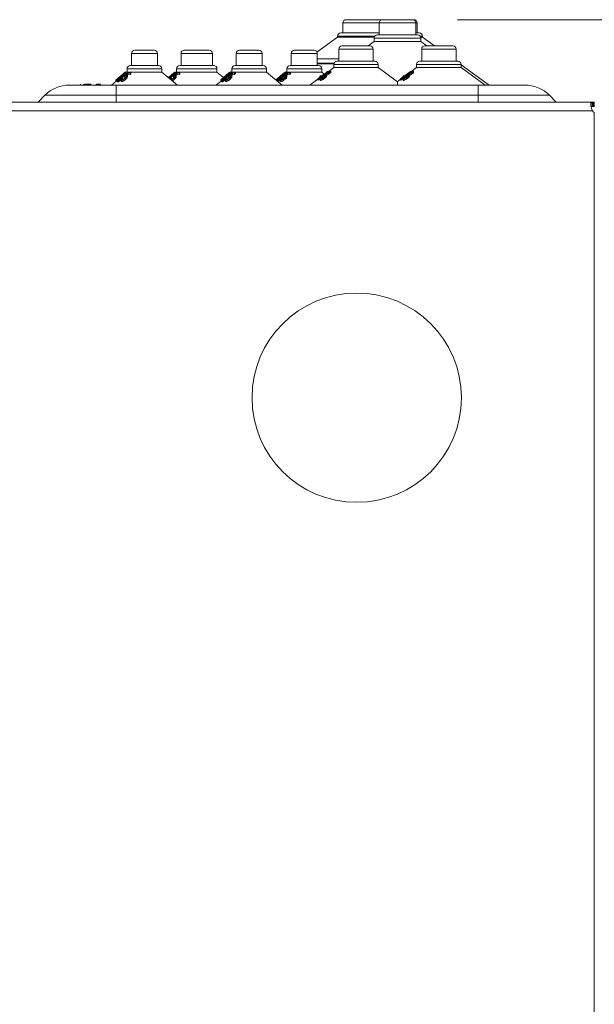
# Model space of a CAD drawing. Units: millimetres. Extents: x 11 to 205, y 5 to 292.
# Drawn here: x 108 to 121, y 231 to 253 of the extents above; entities that cross this region are included whole.
import ezdxf

# ---------------------------------------------------------------- set-up
doc = ezdxf.new("R2010")
doc.units = ezdxf.units.MM
doc.styles.add('SLDTEXTSTYLE0', font='TXT', dxfattribs={"width": 0.75})
doc.dimstyles.new('SLDDIMSTYLE0', dxfattribs={"dimtxt": 3.5, "dimasz": 3.302, "dimexe": 0, "dimexo": 0.0625, "dimgap": 0.875, "dimtad": 1, "dimlfac": 10, "dimrnd": 1e-09, "dimzin": 12, "dimdsep": 46, "dimtxsty": 'SLDTEXTSTYLE0', "dimsah": 1, "dimcen": 0.09, "dimadec": 0, "dimazin": 3, "dimtfac": 1, "dimtofl": 0, "dimtmove": 0, "dimatfit": 3, "dimfxl": 1, "dimfrac": 2, "dimtolj": 1, "dimtzin": 12, "dimarcsym": 0})

# ---------------------------------------------------------------- blocks, each defined once
blk = doc.blocks.new('_D')
at = {"color": 7, "linetype": 'Continuous', "lineweight": 0}
for p, q in [((117.715, 253.299), (132.61, 253.299)), ((131.61, 139.359), (131.61, 253.299)), ((117.715, 139.359), (132.61, 139.359))]:
    blk.add_line(p, q, dxfattribs=at)
for points in [[(131.61, 253.299), (131.102, 249.997), (132.118, 249.997)], [(131.61, 139.359), (132.118, 142.661), (131.102, 142.661)]]:
    blk.add_solid(points, dxfattribs=at)
at = {"color": 7, "linetype": 'Continuous', "lineweight": 0, "insert": (127.099, 191.056), "char_height": 3.5, "attachment_point": 1, "rotation": 90, "style": 'SLDTEXTSTYLE0'}
blk.add_mtext('1139,40', dxfattribs=at)

msp = doc.modelspace()

# ---------------------------------------------------------------- linework, layer by layer
at = {"color": 7, "linetype": 'Continuous', "lineweight": 15}
for p, q in [((115.0833, 253.2235), (115.0833, 252.9985)), ((115.1583, 253.2985), (115.9913, 253.2985)), ((115.9163, 253.2235), (115.9163, 252.9485)), ((115.9913, 253.2985), (116.6823, 253.2985)), ((116.6823, 253.2985), (116.7153, 253.2985)), ((116.7573, 252.9485), (116.7573, 253.2235)), ((116.7903, 252.9985), (116.7903, 253.2235)), ((115.0382, 252.9985), (115.9163, 252.9985)), ((115.8762, 252.9485), (116.7974, 252.9485)), ((116.7573, 252.9985), (116.8354, 252.9985)), ((114.9632, 252.8985), (114.4921, 252.5563)), ((114.9632, 252.9235), (114.9632, 252.8985)), ((114.9632, 252.8985), (115.8054, 252.8985)), ((115.8012, 252.7985), (115.6635, 252.6985)), ((115.8012, 252.8735), (115.8012, 252.7985)), ((115.8012, 252.7985), (116.8724, 252.7985)), ((116.8681, 252.8985), (116.9104, 252.8985)), ((116.8724, 252.7985), (116.8724, 252.8735)), ((117.01, 252.6985), (116.8724, 252.7985)), ((116.9104, 252.8985), (116.9104, 252.9235)), ((117.1857, 252.6985), (116.9104, 252.8985)), ((110.2389, 252.5235), (110.2389, 252.2485)), ((110.3139, 252.5985), (110.7597, 252.5985)), ((110.8347, 252.2485), (110.8347, 252.5235)), ((111.3749, 252.5235), (111.3749, 252.2485)), ((111.4499, 252.5985), (112.0237, 252.5985)), ((112.0987, 252.2485), (112.0987, 252.5235)), ((112.6389, 252.5235), (112.6389, 252.2485)), ((112.7139, 252.5985), (113.1597, 252.5985)), ((113.2347, 252.2485), (113.2347, 252.5235)), ((113.9039, 252.5235), (113.9039, 252.2485)), ((113.9789, 252.5985), (114.4247, 252.5985)), ((114.4997, 252.2485), (114.4997, 252.5235)), ((114.9925, 252.6235), (114.9925, 252.3485)), ((115.0675, 252.6985), (115.7061, 252.6985)), ((115.7811, 252.3485), (115.7811, 252.6235)), ((116.8925, 252.6235), (116.8925, 252.3485)), ((116.9675, 252.6985), (117.6061, 252.6985)), ((117.6811, 252.3485), (117.6811, 252.6235)), ((114.4997, 252.3985), (114.9925, 252.3985)), ((114.4997, 252.2985), (114.8816, 252.2985)), ((114.8773, 252.2735), (114.8773, 252.1985)), ((114.9523, 252.3485), (115.8212, 252.3485)), ((115.8962, 252.1985), (115.8962, 252.2735)), ((116.7773, 252.2735), (116.7773, 252.1985)), ((116.8523, 252.3485), (117.7212, 252.3485)), ((117.7962, 252.1985), (117.7962, 252.2735)), ((118.4368, 251.7985), (117.7962, 252.2639)), ((110.0758, 252.0787), (109.8859, 251.9192)), ((109.8866, 251.9191), (110.0971, 252.0958)), ((110.0747, 252.0773), (110.0758, 252.0787)), ((110.0964, 252.096), (110.0754, 252.0784)), ((110.1709, 252.0958), (110.0759, 252.0068)), ((110.0971, 252.0958), (110.0962, 252.0955)), ((110.1128, 252.0309), (110.1649, 252.0796)), ((110.1383, 252.0985), (110.1206, 252.0837)), ((110.1206, 252.0644), (110.1206, 252.0966)), ((110.1383, 252.1735), (110.1383, 252.0985)), ((110.1383, 252.0985), (110.9353, 252.0985)), ((110.1649, 252.0469), (110.1441, 252.0275)), ((110.1649, 252.0796), (110.2107, 252.076)), ((110.1649, 252.0469), (110.1649, 252.0796)), ((110.2107, 252.0434), (110.1649, 252.0469)), ((110.2266, 252.0927), (110.1709, 252.0958)), ((110.2107, 252.076), (110.2266, 252.0927)), ((110.2107, 252.0434), (110.2107, 252.076)), ((110.2266, 252.0601), (110.2107, 252.0434)), ((110.2133, 252.2485), (110.8603, 252.2485)), ((110.2266, 252.0601), (110.2266, 252.0927)), ((110.9353, 252.0985), (110.9353, 252.1735)), ((111.2928, 251.7985), (110.9353, 252.0985)), ((111.2103, 252.0775), (111.0853, 251.9726)), ((111.0855, 251.9724), (111.232, 252.0953)), ((111.2247, 252.0782), (111.094, 251.9653)), ((111.0966, 251.9631), (111.2497, 252.0953)), ((111.2497, 252.0627), (111.1158, 251.9471)), ((111.2978, 252.0941), (111.2002, 252.006)), ((111.232, 252.0957), (111.2103, 252.0774)), ((111.2169, 252.077), (111.2247, 252.0782)), ((111.2326, 252.0961), (111.232, 252.0957)), ((111.2329, 252.0961), (111.2325, 252.0957)), ((111.2365, 252.0298), (111.29, 252.078)), ((111.2497, 252.0953), (111.2399, 252.0949)), ((111.2498, 252.0955), (111.24, 252.0951)), ((111.2743, 252.0985), (111.2497, 252.0779)), ((111.2497, 252.0627), (111.2497, 252.0953)), ((111.2498, 252.078), (111.2498, 252.0955)), ((111.29, 252.0453), (111.2647, 252.0226)), ((111.2743, 252.1735), (111.2743, 252.0985)), ((111.2743, 252.0985), (112.1993, 252.0985)), ((111.29, 252.078), (111.3308, 252.075)), ((111.29, 252.0453), (111.29, 252.078)), ((111.3308, 252.0424), (111.29, 252.0453)), ((111.3475, 252.0917), (111.2978, 252.0941)), ((111.3308, 252.075), (111.3475, 252.0917)), ((111.3308, 252.0424), (111.3308, 252.075)), ((111.3475, 252.059), (111.3308, 252.0424)), ((111.3475, 252.059), (111.3475, 252.0917)), ((111.3493, 252.2485), (112.1243, 252.2485)), ((112.1993, 252.0985), (112.1993, 252.1735)), ((112.3493, 251.9726), (112.1993, 252.0985)), ((112.2847, 251.9181), (112.4964, 252.0956)), ((112.4747, 252.0778), (112.2847, 251.9184)), ((112.566, 252.0962), (112.4701, 252.0071)), ((112.4964, 252.096), (112.4747, 252.0777)), ((112.4969, 252.0964), (112.4964, 252.096)), ((112.4972, 252.0963), (112.4968, 252.0959)), ((112.507, 252.0313), (112.5595, 252.08)), ((112.5383, 252.0985), (112.518, 252.0814)), ((112.518, 252.0651), (112.518, 252.0974)), ((112.5595, 252.0474), (112.5382, 252.0275)), ((112.5383, 252.1735), (112.5383, 252.0985)), ((112.5383, 252.0985), (113.3353, 252.0985)), ((112.5595, 252.08), (112.6046, 252.0769)), ((112.5595, 252.0474), (112.5595, 252.08)), ((112.6046, 252.0443), (112.5595, 252.0474)), ((112.6207, 252.0936), (112.566, 252.0962)), ((112.6046, 252.0769), (112.6207, 252.0936)), ((112.6046, 252.0443), (112.6046, 252.0769)), ((112.6207, 252.061), (112.6046, 252.0443)), ((112.6133, 252.2485), (113.2603, 252.2485)), ((112.6207, 252.061), (112.6207, 252.0936)), ((113.3353, 252.0985), (113.3353, 252.1735)), ((113.6928, 251.7985), (113.3353, 252.0985)), ((113.5497, 251.9181), (113.7614, 252.0956)), ((113.7397, 252.0778), (113.5497, 251.9184)), ((113.8306, 252.0953), (113.7349, 252.0066)), ((113.7614, 252.096), (113.7397, 252.0777)), ((113.7717, 252.0306), (113.8241, 252.0791)), ((113.8033, 252.0985), (113.7826, 252.0811)), ((113.7826, 252.0647), (113.7826, 252.0971)), ((113.8241, 252.0465), (113.8022, 252.0262)), ((113.8033, 252.1735), (113.8033, 252.0985)), ((113.8033, 252.0985), (114.6003, 252.0985)), ((113.8241, 252.0791), (113.8687, 252.0757)), ((113.8241, 252.0465), (113.8241, 252.0791)), ((113.8687, 252.043), (113.8241, 252.0465)), ((113.8848, 252.0923), (113.8306, 252.0953)), ((113.8687, 252.0757), (113.8848, 252.0923)), ((113.8687, 252.043), (113.8687, 252.0757)), ((113.8848, 252.0597), (113.8687, 252.043)), ((113.8783, 252.2485), (114.5253, 252.2485)), ((113.8848, 252.0597), (113.8848, 252.0923)), ((114.7173, 252.0969), (114.5096, 251.9411)), ((114.5155, 251.9408), (114.7457, 252.1134)), ((114.6003, 252.0985), (114.6003, 252.1735)), ((114.6553, 252.0523), (114.6003, 252.0985)), ((114.8084, 252.1185), (114.6798, 252.0398)), ((114.7341, 252.1135), (114.708, 252.0962)), ((114.708, 252.0962), (114.7173, 252.0969)), ((114.8057, 252.0776), (114.7119, 252.0212)), ((114.7119, 252.0052), (114.7119, 252.0364)), ((114.7457, 252.1134), (114.7341, 252.1135)), ((114.8773, 252.1985), (114.7457, 252.1029)), ((114.7457, 252.0825), (114.7457, 252.1134)), ((114.7457, 252.1129), (114.7483, 252.1128)), ((114.7483, 252.1047), (114.7483, 252.1128)), ((114.8057, 252.1085), (114.8084, 252.1185)), ((114.8057, 252.0776), (114.8057, 252.1085)), ((114.8084, 252.0876), (114.8057, 252.0776)), ((114.8084, 252.0876), (114.8084, 252.1185)), ((114.8773, 252.1985), (115.8962, 252.1985)), ((116.3401, 251.876), (115.8962, 252.1985)), ((116.6173, 252.0969), (116.4096, 251.9411)), ((116.4155, 251.9408), (116.6457, 252.1134)), ((116.7084, 252.1185), (116.5798, 252.0398)), ((116.6341, 252.1135), (116.608, 252.0962)), ((116.608, 252.0962), (116.6173, 252.0969)), ((116.7057, 252.0776), (116.6119, 252.0212)), ((116.6119, 252.0052), (116.6119, 252.0364)), ((116.6457, 252.1134), (116.6341, 252.1135)), ((116.7773, 252.1985), (116.6457, 252.1029)), ((116.6457, 252.0825), (116.6457, 252.1134)), ((116.6457, 252.1129), (116.6483, 252.1128)), ((116.6483, 252.1047), (116.6483, 252.1128)), ((116.7057, 252.1085), (116.7084, 252.1185)), ((116.7057, 252.0776), (116.7057, 252.1085)), ((116.7084, 252.0876), (116.7057, 252.0776)), ((116.7084, 252.0876), (116.7084, 252.1185)), ((116.7773, 252.1985), (117.7962, 252.1985)), ((118.3468, 251.7985), (117.7962, 252.1985)), ((109.0694, 251.8235), (109.0694, 251.7985)), ((109.1425, 251.8235), (109.1425, 251.7985)), ((109.1637, 251.8235), (109.1637, 251.7985)), ((109.1681, 251.8235), (109.1681, 251.7985)), ((109.3067, 251.8235), (109.1681, 251.8235)), ((109.3067, 251.8235), (109.3067, 251.7985)), ((109.4284, 251.8235), (109.4284, 251.7985)), ((109.4746, 251.8235), (109.4371, 251.8235)), ((109.4778, 251.8235), (109.4778, 251.7985)), ((109.5045, 251.8235), (109.5045, 251.7985)), ((109.5316, 251.8235), (109.5316, 251.7985)), ((109.8859, 251.8867), (109.7808, 251.7985)), ((109.8843, 251.8854), (109.8843, 251.9178)), ((109.8846, 251.9182), (109.8845, 251.9178)), ((109.8845, 251.8856), (109.8845, 251.9178)), ((109.8859, 251.9192), (109.8866, 251.9191)), ((109.8859, 251.8866), (109.8859, 251.9192)), ((109.8866, 251.8864), (109.8859, 251.8866)), ((109.8866, 251.8864), (109.8866, 251.9191)), ((109.9029, 251.9001), (109.8866, 251.8864)), ((109.9029, 251.9163), (109.9029, 251.8834)), ((109.9053, 251.8814), (109.9031, 251.8834)), ((109.9053, 251.8814), (109.9053, 251.9141)), ((109.9877, 251.9485), (109.926, 251.9003)), ((109.926, 251.9003), (109.9271, 251.8955)), ((109.926, 251.8676), (109.926, 251.9003)), ((109.9271, 251.8629), (109.926, 251.8676)), ((109.9271, 251.8955), (109.9882, 251.9405)), ((109.9882, 251.9079), (109.9271, 251.8629)), ((109.9271, 251.8629), (109.9271, 251.8955)), ((109.9882, 251.9405), (109.9877, 251.9485)), ((110.0311, 251.9692), (109.9882, 251.9336)), ((109.9882, 251.9079), (109.9882, 251.9405)), ((109.9992, 251.9242), (109.9992, 251.8918)), ((110.0133, 251.8822), (110.0133, 251.9148)), ((110.032, 251.9606), (110.0188, 251.9588)), ((110.0311, 251.9692), (110.0311, 252.0019)), ((110.032, 251.928), (110.032, 251.9606)), ((110.0759, 251.9742), (110.0759, 252.0068)), ((110.1124, 251.9855), (110.1124, 252.0181)), ((110.1169, 251.9409), (110.1169, 251.9735)), ((110.1455, 251.9896), (110.1455, 252.0223)), ((111.1424, 251.9584), (111.1246, 251.9358)), ((111.1543, 251.9601), (111.1424, 251.9584)), ((111.1543, 251.9274), (111.1543, 251.9601)), ((111.2002, 251.9733), (111.2002, 252.006)), ((111.2322, 251.9406), (111.2322, 251.9733)), ((111.2342, 251.9906), (111.2342, 252.017)), ((111.2647, 251.9911), (111.2647, 252.0234)), ((112.3005, 251.899), (112.1808, 251.7985)), ((112.2847, 251.8855), (112.2847, 251.9181)), ((112.3005, 251.8987), (112.2847, 251.8855)), ((112.3005, 251.9168), (112.3005, 251.884)), ((112.3028, 251.8823), (112.3009, 251.884)), ((112.3028, 251.8823), (112.3028, 251.9149)), ((112.3822, 251.9484), (112.3206, 251.9002)), ((112.3206, 251.9002), (112.3213, 251.8955)), ((112.3206, 251.8676), (112.3206, 251.9002)), ((112.3213, 251.8628), (112.3206, 251.8676)), ((112.3213, 251.8955), (112.3824, 251.9404)), ((112.3824, 251.9078), (112.3213, 251.8628)), ((112.3213, 251.8628), (112.3213, 251.8955)), ((112.3824, 251.9404), (112.3822, 251.9484)), ((112.3824, 251.9078), (112.3824, 251.9404)), ((112.3925, 251.9241), (112.3925, 251.8914)), ((112.406, 251.8825), (112.406, 251.9151)), ((112.4258, 251.9608), (112.4128, 251.9589)), ((112.4281, 251.9709), (112.419, 251.9633)), ((112.4258, 251.9326), (112.4258, 251.9608)), ((112.4281, 251.9709), (112.4281, 252.0035)), ((112.4701, 251.9744), (112.4701, 252.0071)), ((112.5063, 251.9859), (112.5063, 252.0185)), ((112.5096, 251.9417), (112.5096, 251.9743)), ((112.539, 251.9904), (112.539, 252.023)), ((113.5653, 251.9167), (113.5653, 251.9055)), ((113.5675, 251.9037), (113.5675, 251.9147)), ((113.6472, 251.9483), (113.5855, 251.9002)), ((113.5855, 251.9002), (113.5862, 251.8955)), ((113.5855, 251.8885), (113.5855, 251.9002)), ((113.5862, 251.8955), (113.6472, 251.9403)), ((113.5862, 251.8879), (113.5862, 251.8955)), ((113.6472, 251.9077), (113.6022, 251.8745)), ((113.6472, 251.9403), (113.6472, 251.9483)), ((113.6472, 251.9077), (113.6472, 251.9403)), ((113.6763, 251.9568), (113.6495, 251.9345)), ((113.6573, 251.9238), (113.6573, 251.8913)), ((113.6705, 251.8822), (113.6705, 251.9148)), ((113.6905, 251.9605), (113.6777, 251.9587)), ((113.6926, 251.9703), (113.6831, 251.9625)), ((113.6905, 251.9323), (113.6905, 251.9605)), ((113.6926, 251.9703), (113.6926, 252.003)), ((113.7349, 251.974), (113.7349, 252.0066)), ((113.7708, 251.9852), (113.7708, 252.0178)), ((113.7736, 251.9408), (113.7736, 251.9735)), ((113.8032, 251.99), (113.8032, 252.0226)), ((114.5096, 251.9313), (114.3268, 251.7985)), ((114.5082, 251.9303), (114.5082, 251.9416)), ((114.5096, 251.9411), (114.5155, 251.9408)), ((114.5096, 251.9102), (114.5096, 251.9411)), ((114.5155, 251.9099), (114.5096, 251.9102)), ((114.5677, 251.9491), (114.5155, 251.9099)), ((114.5155, 251.9099), (114.5155, 251.9408)), ((114.5822, 252.015), (114.5578, 251.9973)), ((114.5578, 251.9963), (114.5822, 252.014)), ((114.5578, 251.9839), (114.5578, 251.9963)), ((114.565, 251.9429), (114.565, 251.9122)), ((114.5729, 251.9066), (114.5729, 251.9375)), ((114.5822, 252.0016), (114.5822, 252.014)), ((114.6163, 251.9587), (114.6163, 251.9896)), ((114.6717, 251.9573), (114.6717, 251.9882)), ((114.6835, 252.0124), (114.6835, 252.027)), ((116.4096, 251.9313), (116.3335, 251.876)), ((116.4082, 251.9303), (116.4082, 251.9416)), ((116.4096, 251.9411), (116.4155, 251.9408)), ((116.4096, 251.9102), (116.4096, 251.9411)), ((116.4155, 251.9099), (116.4096, 251.9102)), ((116.4677, 251.9491), (116.4155, 251.9099)), ((116.4155, 251.9099), (116.4155, 251.9408)), ((116.4822, 252.015), (116.4578, 251.9973)), ((116.4578, 251.9963), (116.4822, 252.014)), ((116.4578, 251.9839), (116.4578, 251.9963)), ((116.465, 251.9429), (116.465, 251.9122)), ((116.4729, 251.9066), (116.4729, 251.9375)), ((116.4822, 252.0016), (116.4822, 252.014)), ((116.5163, 251.9587), (116.5163, 251.9896)), ((116.5717, 251.9573), (116.5717, 251.9882)), ((116.5835, 252.0124), (116.5835, 252.027)), ((108.8181, 251.7985), (109.8868, 251.7985)), ((109.8868, 251.7985), (118.1868, 251.7985)), ((109.8868, 251.7985), (109.8868, 251.5642)), ((118.1868, 251.7985), (118.1868, 251.5642)), ((118.1868, 251.7985), (119.2554, 251.7985)), ((120.8049, 251.4085), (100.8063, 251.4085)), ((108.0968, 251.4085), (108.2525, 251.5642)), ((109.8868, 251.5642), (108.2525, 251.5642)), ((118.1868, 251.5642), (109.8868, 251.5642)), ((119.8211, 251.5642), (118.1868, 251.5642)), ((119.8211, 251.5642), (119.9768, 251.4085)), ((120.8049, 251.4085), (120.8049, 251.3085)), ((120.8049, 251.4085), (120.8201, 251.4085)), ((120.8201, 251.4085), (120.8201, 251.3085)), ((120.8227, 251.4085), (120.8201, 251.4085)), ((120.8227, 251.3085), (120.8227, 251.4085)), ((120.8314, 251.4085), (120.8229, 251.4085)), ((120.8314, 251.3085), (120.8314, 251.4085)), ((120.8314, 251.4085), (120.8503, 251.4085)), ((120.8503, 251.3085), (120.8503, 251.4085)), ((100.8031, 251.2085), (120.8081, 251.2085)), ((120.8201, 251.3085), (120.8049, 251.3085)), ((120.8227, 251.3085), (120.8201, 251.3085)), ((120.8314, 251.3085), (120.8229, 251.3085)), ((120.8503, 251.3085), (120.8314, 251.3085)), ((120.8503, 251.1669), (120.8503, 141.4901))]:
    msp.add_line(p, q, dxfattribs=at)
at = {"color": 8, "linetype": 'Continuous', "lineweight": 15}
for p, q in [((115.9163, 253.2235), (115.0833, 253.2235)), ((116.7573, 253.2235), (115.9163, 253.2235)), ((116.7903, 253.2235), (116.7573, 253.2235)), ((115.8203, 252.9235), (114.9632, 252.9235)), ((116.8724, 252.8735), (115.8012, 252.8735)), ((116.9104, 252.9235), (116.8533, 252.9235)), ((110.8347, 252.5235), (110.2389, 252.5235)), ((112.0987, 252.5235), (111.3749, 252.5235)), ((113.2347, 252.5235), (112.6389, 252.5235)), ((114.4997, 252.5235), (113.9039, 252.5235)), ((115.7811, 252.6235), (114.9925, 252.6235)), ((117.6811, 252.6235), (116.8925, 252.6235)), ((114.8781, 252.2842), (114.4997, 252.2842)), ((115.8962, 252.2735), (114.8773, 252.2735)), ((117.7962, 252.2735), (116.7773, 252.2735)), ((110.9353, 252.1735), (110.1383, 252.1735)), ((112.1993, 252.1735), (111.2743, 252.1735)), ((113.3353, 252.1735), (112.5383, 252.1735)), ((114.6003, 252.1735), (113.8033, 252.1735)), ((109.9977, 251.9802), (109.9977, 252.0049)), ((112.3955, 251.9822), (112.3955, 252.0049)), ((113.6604, 251.982), (113.6604, 252.0047)), ((109.8868, 251.4085), (109.8868, 251.5642)), ((118.1868, 251.5642), (118.1868, 251.4085))]:
    msp.add_line(p, q, dxfattribs=at)
at = {"color": 7, "linetype": 'Continuous', "lineweight": 15}
msp.add_circle((115.4031, 244.6285), 2.4, dxfattribs=at)
for centre, radius, start, end in [((115.1583, 253.2235), 0.075, 90, 180), ((115.9913, 253.2235), 0.075, 90, 180), ((116.6823, 253.2235), 0.075, 0, 90), ((116.7153, 253.2235), 0.075, 0, 90), ((115.0382, 252.9235), 0.075, 90, 180), ((115.8762, 252.8735), 0.075, 90, 180), ((116.7974, 252.8735), 0.075, 0, 90), ((116.8354, 252.9235), 0.075, 0, 90), ((110.3139, 252.5235), 0.075, 90, 180), ((110.7597, 252.5235), 0.075, 0, 90), ((111.4499, 252.5235), 0.075, 90, 180), ((112.0237, 252.5235), 0.075, 0, 90), ((112.7139, 252.5235), 0.075, 90, 180), ((113.1597, 252.5235), 0.075, 0, 90), ((113.9789, 252.5235), 0.075, 90, 180), ((114.4247, 252.5235), 0.075, 0, 90), ((115.0675, 252.6235), 0.075, 90, 180), ((115.7061, 252.6235), 0.075, 0, 90), ((116.9675, 252.6235), 0.075, 90, 180), ((117.6061, 252.6235), 0.075, 0, 90), ((114.9523, 252.2735), 0.075, 90, 180), ((115.8212, 252.2735), 0.075, 0, 90), ((116.8523, 252.2735), 0.075, 90, 180), ((117.7212, 252.2735), 0.075, 0, 90), ((110.2133, 252.1735), 0.075, 90, 180), ((110.8603, 252.1735), 0.075, 0, 90), ((111.3493, 252.1735), 0.075, 90, 180), ((112.1243, 252.1735), 0.075, 0, 90), ((112.6133, 252.1735), 0.075, 90, 180), ((113.2603, 252.1735), 0.075, 0, 90), ((113.8783, 252.1735), 0.075, 90, 180), ((114.5253, 252.1735), 0.075, 0, 90), ((108.8181, 250.9985), 0.8, 90, 135), ((119.2554, 250.9985), 0.8, 45, 90), ((120.9681, 251.3285), 0.2, 216.87036, 233.91089)]:
    msp.add_arc(centre, radius, start, end, dxfattribs=at)
for points, knots in [([(110.1182, 252.0994), (110.1162, 252.0991), (110.1123, 252.0984), (110.1002, 252.0911), (110.0809, 252.0772), (110.0431, 252.0469), (110.0131, 252.0211), (109.9928, 252.0036)], [0, 0, 0, 0, 0.09615266, 0.19252545, 0.32624009, 0.54544148, 1, 1, 1, 1]), ([(110.099, 252.0826), (110.0975, 252.0823), (110.0945, 252.0817), (110.0851, 252.0761), (110.0703, 252.0656), (110.0395, 252.0411), (110.015, 252.0198), (109.9977, 252.0049)], [0, 0, 0, 0, 0.0879796, 0.1762481, 0.3062046, 0.5109218, 1, 1, 1, 1]), ([(110.0254, 252.0036), (110.0377, 252.0144), (110.0603, 252.0342), (110.0841, 252.0577), (110.0962, 252.0722), (110.1004, 252.0792), (110.1007, 252.0822), (110.0994, 252.0825), (110.099, 252.0826)], [0, 0, 0, 0, 0.3524665, 0.6499407, 0.7648144, 0.8803836, 0.9655835, 1, 1, 1, 1]), ([(110.0311, 252.0019), (110.0433, 252.0125), (110.0708, 252.0365), (110.1002, 252.0659), (110.1162, 252.0862), (110.1211, 252.0955), (110.1206, 252.0991), (110.1187, 252.0994), (110.1182, 252.0994)], [0, 0, 0, 0, 0.2774643, 0.623577, 0.7469007, 0.8711943, 0.9662426, 1, 1, 1, 1]), ([(110.1043, 252.0395), (110.0982, 252.0326), (110.0783, 252.01), (110.0505, 251.986), (110.0311, 251.9692)], [0, 0, 0, 0, 0.3047002, 1, 1, 1, 1]), ([(110.1311, 252.0347), (110.1298, 252.0347), (110.1264, 252.0345), (110.1202, 252.0333), (110.1153, 252.0317), (110.1128, 252.0309)], [0, 0, 0, 0, 0.2470867, 0.6199617, 1, 1, 1, 1]), ([(110.1169, 251.9735), (110.1262, 251.9844), (110.1404, 252.0011), (110.1462, 252.0199), (110.1448, 252.0297), (110.139, 252.0342), (110.1334, 252.0346), (110.1311, 252.0347)], [0, 0, 0, 0, 0.3973863, 0.6067312, 0.7697337, 0.907567, 1, 1, 1, 1]), ([(111.2399, 252.0949), (111.2374, 252.0929), (111.2297, 252.087), (111.222, 252.081), (111.2169, 252.077)], [0, 0, 0, 0, 0.3349917, 1, 1, 1, 1]), ([(111.232, 252.0953), (111.232, 252.0955), (111.232, 252.0958), (111.232, 252.0957), (111.232, 252.0957)], [0, 0, 0, 0, 0.9467836, 1, 1, 1, 1]), ([(111.2322, 251.9733), (111.242, 251.9839), (111.2569, 252.0001), (111.2648, 252.0186), (111.265, 252.0289), (111.26, 252.0331), (111.2548, 252.0334), (111.2533, 252.0335)], [0, 0, 0, 0, 0.3912991, 0.5996196, 0.7634098, 0.9284892, 1, 1, 1, 1]), ([(111.2533, 252.0335), (111.2521, 252.0334), (111.2491, 252.0333), (111.2434, 252.0321), (111.2388, 252.0306), (111.2365, 252.0298)], [0, 0, 0, 0, 0.2472327, 0.6200108, 1, 1, 1, 1]), ([(112.5157, 252.0999), (112.5137, 252.0995), (112.5098, 252.0986), (112.4976, 252.0909), (112.4777, 252.0762), (112.4402, 252.0457), (112.4104, 252.0202), (112.3908, 252.0034)], [0, 0, 0, 0, 0.0978475, 0.1958183, 0.3330888, 0.562207, 1, 1, 1, 1]), ([(112.4966, 252.0832), (112.4951, 252.0828), (112.4921, 252.082), (112.4826, 252.0761), (112.4671, 252.0649), (112.4364, 252.0401), (112.412, 252.0191), (112.3955, 252.0049)], [0, 0, 0, 0, 0.0889916, 0.178184, 0.3110887, 0.5350466, 1, 1, 1, 1]), ([(112.4226, 252.005), (112.435, 252.0158), (112.4575, 252.0356), (112.4812, 252.0589), (112.4934, 252.0731), (112.4979, 252.08), (112.4982, 252.0829), (112.4969, 252.0831), (112.4966, 252.0832)], [0, 0, 0, 0, 0.3571005, 0.648187, 0.7634881, 0.8795722, 0.965017, 1, 1, 1, 1]), ([(112.4281, 252.0035), (112.443, 252.0165), (112.47, 252.04), (112.4984, 252.0688), (112.5134, 252.0873), (112.5187, 252.0968), (112.5178, 252.0998), (112.516, 252.0999), (112.5157, 252.0999)], [0, 0, 0, 0, 0.3374535, 0.6139493, 0.7462004, 0.8798139, 0.9746578, 1, 1, 1, 1]), ([(112.5179, 252.0651), (112.518, 252.0651), (112.5187, 252.0644), (112.5153, 252.0581), (112.5052, 252.0438), (112.4764, 252.0131), (112.4471, 251.9875), (112.4281, 251.9709)], [0, 0, 0, 0, 0.0006981, 0.11000688, 0.26278662, 0.52103267, 1, 1, 1, 1]), ([(112.4964, 252.0956), (112.4964, 252.0958), (112.4964, 252.0961), (112.4964, 252.096), (112.4964, 252.096)], [0, 0, 0, 0, 0.9623148, 1, 1, 1, 1]), ([(112.5251, 252.0352), (112.5238, 252.0352), (112.5205, 252.035), (112.5144, 252.0337), (112.5095, 252.0321), (112.507, 252.0313)], [0, 0, 0, 0, 0.2469005, 0.6198271, 1, 1, 1, 1]), ([(112.5096, 251.9743), (112.5177, 251.9835), (112.5314, 251.999), (112.5391, 252.0176), (112.5393, 252.0288), (112.5341, 252.0345), (112.5279, 252.035), (112.5251, 252.0352)], [0, 0, 0, 0, 0.3385193, 0.567513, 0.7380366, 0.8814274, 1, 1, 1, 1]), ([(113.7804, 252.0995), (113.7784, 252.0991), (113.7746, 252.0982), (113.7626, 252.0907), (113.7434, 252.0766), (113.7059, 252.0463), (113.6759, 252.0206), (113.6558, 252.0033)], [0, 0, 0, 0, 0.0973955, 0.1949914, 0.3282194, 0.549172, 1, 1, 1, 1]), ([(113.7612, 252.0828), (113.7598, 252.0824), (113.7568, 252.0817), (113.7474, 252.0759), (113.7317, 252.0645), (113.701, 252.0397), (113.6767, 252.0188), (113.6604, 252.0047)], [0, 0, 0, 0, 0.08858388, 0.17736334, 0.31143079, 0.54017574, 1, 1, 1, 1]), ([(113.6871, 252.0045), (113.6994, 252.0153), (113.7219, 252.035), (113.7457, 252.0583), (113.758, 252.0726), (113.7624, 252.0795), (113.7628, 252.0824), (113.7616, 252.0827), (113.7612, 252.0828)], [0, 0, 0, 0, 0.3545013, 0.6476255, 0.7634552, 0.8801422, 0.9639554, 1, 1, 1, 1]), ([(113.6926, 252.003), (113.7068, 252.0154), (113.7355, 252.0403), (113.7652, 252.0705), (113.7793, 252.0889), (113.7839, 252.0978), (113.7815, 252.099), (113.7804, 252.0995)], [0, 0, 0, 0, 0.3247312, 0.6533361, 0.7720196, 0.8914398, 1, 1, 1, 1]), ([(113.7755, 252.0519), (113.7741, 252.0499), (113.7677, 252.0407), (113.7402, 252.0121), (113.7112, 251.9867), (113.6926, 251.9703)], [0, 0, 0, 0, 0.0925474, 0.4145862, 1, 1, 1, 1]), ([(113.7614, 252.0956), (113.7614, 252.0958), (113.7614, 252.0961), (113.7614, 252.096), (113.7614, 252.096)], [0, 0, 0, 0, 0.96231476, 1, 1, 1, 1]), ([(113.7896, 252.0344), (113.7883, 252.0344), (113.785, 252.0342), (113.779, 252.033), (113.7741, 252.0314), (113.7717, 252.0306)], [0, 0, 0, 0, 0.2470644, 0.6200648, 1, 1, 1, 1]), ([(113.7736, 251.9735), (113.7827, 251.9838), (113.7969, 252), (113.8037, 252.0187), (113.803, 252.029), (113.7976, 252.0338), (113.792, 252.0343), (113.7896, 252.0344)], [0, 0, 0, 0, 0.37920054, 0.59424141, 0.76050166, 0.89882872, 1, 1, 1, 1]), ([(114.6798, 252.0398), (114.6691, 252.0331), (114.6512, 252.0216), (114.626, 252.0041), (114.6125, 251.9936), (114.6056, 251.9882)], [0, 0, 0, 0, 0.4144367, 0.7024816, 1, 1, 1, 1]), ([(114.6717, 251.9882), (114.6794, 251.9948), (114.6944, 252.0076), (114.7076, 252.0241), (114.7127, 252.0353), (114.7113, 252.0412), (114.7068, 252.0418), (114.7047, 252.0421)], [0, 0, 0, 0, 0.2712443, 0.5240509, 0.7220112, 0.8716868, 1, 1, 1, 1]), ([(114.6899, 252.0389), (114.7268, 252.0614), (114.7652, 252.0849), (114.8042, 252.1076), (114.8057, 252.1085)], [0, 0, 0, 0, 0.95980799, 1, 1, 1, 1]), ([(114.7047, 252.0421), (114.7037, 252.0421), (114.7017, 252.042), (114.6982, 252.0413), (114.6942, 252.0403), (114.6913, 252.0393), (114.6899, 252.0389)], [0, 0, 0, 0, 0.2477916, 0.4959763, 0.7470472, 1, 1, 1, 1]), ([(116.5798, 252.0398), (116.5691, 252.0331), (116.5512, 252.0216), (116.526, 252.0041), (116.5125, 251.9936), (116.5056, 251.9882)], [0, 0, 0, 0, 0.4144367, 0.7024816, 1, 1, 1, 1]), ([(116.5717, 251.9882), (116.5794, 251.9948), (116.5944, 252.0076), (116.6076, 252.0241), (116.6127, 252.0353), (116.6113, 252.0412), (116.6068, 252.0418), (116.6047, 252.0421)], [0, 0, 0, 0, 0.2712443, 0.5240509, 0.7220112, 0.8716868, 1, 1, 1, 1]), ([(116.5899, 252.0389), (116.6268, 252.0614), (116.6652, 252.0849), (116.7042, 252.1076), (116.7057, 252.1085)], [0, 0, 0, 0, 0.959808, 1, 1, 1, 1]), ([(116.6047, 252.0421), (116.6037, 252.0421), (116.6017, 252.042), (116.5982, 252.0413), (116.5942, 252.0403), (116.5913, 252.0393), (116.5899, 252.0389)], [0, 0, 0, 0, 0.2477916, 0.4959763, 0.7470472, 1, 1, 1, 1]), ([(109.5045, 251.8235), (109.5004, 251.8235), (109.4922, 251.8235), (109.4836, 251.8235), (109.4785, 251.8235), (109.478, 251.8235), (109.4778, 251.8235)], [0, 0, 0, 0, 0.2791222, 0.5587246, 0.7793275, 1, 1, 1, 1]), ([(109.5316, 251.8235), (109.5312, 251.8235), (109.5303, 251.8235), (109.5233, 251.8235), (109.5143, 251.8235), (109.5078, 251.8235), (109.5045, 251.8235)], [0, 0, 0, 0, 0.2798176, 0.5597545, 0.7799184, 1, 1, 1, 1]), ([(109.9928, 252.0036), (109.9803, 251.9928), (109.9553, 251.971), (109.9266, 251.9449), (109.9094, 251.9271), (109.9029, 251.9182), (109.9025, 251.9145), (109.9046, 251.9142), (109.9053, 251.9141)], [0, 0, 0, 0, 0.29027836, 0.58281437, 0.71581774, 0.85007249, 0.9481195, 1, 1, 1, 1]), ([(109.9053, 251.9141), (109.9074, 251.9144), (109.9117, 251.9151), (109.9249, 251.9216), (109.945, 251.9339), (109.9827, 251.9608), (110.0116, 251.9853), (110.0311, 252.0019)], [0, 0, 0, 0, 0.1060285, 0.2124553, 0.3454894, 0.5578611, 1, 1, 1, 1]), ([(109.926, 251.89), (109.923, 251.8883), (109.9159, 251.8843), (109.909, 251.8817), (109.9063, 251.8815), (109.9053, 251.8814)], [0, 0, 0, 0, 0.3224927, 0.7570451, 1, 1, 1, 1]), ([(109.9977, 252.0049), (109.9831, 251.9921), (109.9622, 251.974), (109.938, 251.9513), (109.9266, 251.9393), (109.9223, 251.9326), (109.9221, 251.9303), (109.9234, 251.9301), (109.9238, 251.93)], [0, 0, 0, 0, 0.4211398, 0.6020819, 0.7851152, 0.8833691, 0.9635535, 1, 1, 1, 1]), ([(109.9238, 251.93), (109.9253, 251.9303), (109.9285, 251.9308), (109.9384, 251.9361), (109.9529, 251.9453), (109.9645, 251.954), (109.9712, 251.9591)], [0, 0, 0, 0, 0.187794, 0.3766266, 0.6359735, 1, 1, 1, 1]), ([(109.9712, 251.9591), (109.9785, 251.9648), (109.9914, 251.9749), (110.0094, 251.9898), (110.0201, 251.999), (110.0254, 252.0036)], [0, 0, 0, 0, 0.3894747, 0.6940502, 1, 1, 1, 1]), ([(110.0133, 251.8822), (110.0097, 251.8825), (110.0026, 251.8832), (109.9986, 251.8874), (109.9995, 251.8912), (109.9997, 251.8918)], [0, 0, 0, 0, 0.450276, 0.9044937, 1, 1, 1, 1]), ([(110.0188, 251.9588), (110.0124, 251.9507), (110.0021, 251.9378), (109.9983, 251.9244), (110.0008, 251.9172), (110.007, 251.9149), (110.012, 251.9148), (110.0133, 251.9148)], [0, 0, 0, 0, 0.3668445, 0.5862352, 0.7617442, 0.9378615, 1, 1, 1, 1]), ([(110.0133, 251.9148), (110.0186, 251.9153), (110.0294, 251.9162), (110.0497, 251.9239), (110.0732, 251.9368), (110.0967, 251.9536), (110.1106, 251.9674), (110.1169, 251.9735)], [0, 0, 0, 0, 0.1793242, 0.3604268, 0.5161621, 0.7821465, 1, 1, 1, 1]), ([(110.1169, 251.9409), (110.1066, 251.9311), (110.0902, 251.9155), (110.0628, 251.8979), (110.0415, 251.8877), (110.0248, 251.8829), (110.0166, 251.8824), (110.0133, 251.8822)], [0, 0, 0, 0, 0.3431038, 0.5503733, 0.716262, 0.8831742, 1, 1, 1, 1]), ([(110.0297, 251.9313), (110.0271, 251.9316), (110.022, 251.9323), (110.0194, 251.9373), (110.0209, 251.9453), (110.0266, 251.9539), (110.031, 251.9594), (110.032, 251.9606)], [0, 0, 0, 0, 0.2031728, 0.407095, 0.6264923, 0.9146903, 1, 1, 1, 1]), ([(110.1044, 251.9761), (110.0963, 251.9683), (110.0834, 251.9557), (110.0618, 251.9422), (110.0468, 251.9349), (110.0363, 251.9318), (110.0316, 251.9315), (110.0297, 251.9313)], [0, 0, 0, 0, 0.3761238, 0.604966, 0.7727663, 0.9086091, 1, 1, 1, 1]), ([(110.0759, 252.0068), (110.0822, 252.0096), (110.0918, 252.0137), (110.1042, 252.0174), (110.1097, 252.0179), (110.1124, 252.0181)], [0, 0, 0, 0, 0.4869012, 0.73967, 1, 1, 1, 1]), ([(110.1124, 251.9855), (110.1099, 251.9853), (110.1038, 251.9847), (110.0913, 251.9808), (110.0814, 251.9766), (110.0759, 251.9742)], [0, 0, 0, 0, 0.2431447, 0.5728888, 1, 1, 1, 1]), ([(110.1124, 252.0181), (110.1154, 252.0178), (110.1215, 252.0172), (110.125, 252.0109), (110.1229, 252.0007), (110.1156, 251.9884), (110.1078, 251.9798), (110.1044, 251.9761)], [0, 0, 0, 0, 0.1783242, 0.3581565, 0.5550179, 0.8079696, 1, 1, 1, 1]), ([(110.1448, 251.9896), (110.1447, 251.9867), (110.1445, 251.9784), (110.1348, 251.9611), (110.1228, 251.9475), (110.1169, 251.9409)], [0, 0, 0, 0, 0.21521757, 0.61605661, 1, 1, 1, 1]), ([(111.1477, 251.9309), (111.1455, 251.9312), (111.141, 251.9318), (111.1395, 251.9367), (111.1419, 251.9446), (111.1482, 251.953), (111.153, 251.9586), (111.1543, 251.9601)], [0, 0, 0, 0, 0.2021282, 0.4044025, 0.6193331, 0.8998606, 1, 1, 1, 1]), ([(111.2211, 251.9756), (111.2129, 251.9679), (111.1996, 251.9556), (111.1786, 251.9421), (111.164, 251.9347), (111.1539, 251.9313), (111.1495, 251.931), (111.1477, 251.9309)], [0, 0, 0, 0, 0.3710107, 0.5990777, 0.7668201, 0.9038264, 1, 1, 1, 1]), ([(111.1498, 251.9185), (111.1546, 251.9201), (111.165, 251.9238), (111.1863, 251.9358), (111.2102, 251.9526), (111.225, 251.9665), (111.2322, 251.9733)], [0, 0, 0, 0, 0.172389, 0.3774758, 0.6947517, 1, 1, 1, 1]), ([(111.2322, 251.9406), (111.2219, 251.9313), (111.2051, 251.9161), (111.1839, 251.9014), (111.1756, 251.8973), (111.1752, 251.8971)], [0, 0, 0, 0, 0.6037206, 0.981746, 1, 1, 1, 1]), ([(111.2002, 252.006), (111.2062, 252.0086), (111.2153, 252.0126), (111.2268, 252.0162), (111.2317, 252.0167), (111.2342, 252.017)], [0, 0, 0, 0, 0.4871907, 0.7399231, 1, 1, 1, 1]), ([(111.2284, 251.9836), (111.2279, 251.9835), (111.2243, 251.9831), (111.2147, 251.9797), (111.2054, 251.9756), (111.2002, 251.9733)], [0, 0, 0, 0, 0.0598633, 0.4673715, 1, 1, 1, 1]), ([(111.2342, 252.017), (111.2367, 252.0167), (111.2418, 252.0162), (111.2444, 252.0106), (111.2417, 252.001), (111.2337, 251.9887), (111.2251, 251.9798), (111.2211, 251.9756)], [0, 0, 0, 0, 0.1707163, 0.3429473, 0.533963, 0.7824194, 1, 1, 1, 1]), ([(111.2644, 251.9911), (111.2639, 251.9875), (111.2626, 251.9786), (111.2511, 251.9605), (111.2384, 251.9471), (111.2322, 251.9406)], [0, 0, 0, 0, 0.2612535, 0.6408829, 1, 1, 1, 1]), ([(112.3908, 252.0034), (112.3764, 251.9909), (112.3509, 251.9689), (112.3222, 251.9427), (112.3067, 251.9268), (112.3007, 251.9188), (112.3001, 251.9153), (112.302, 251.915), (112.3028, 251.9149)], [0, 0, 0, 0, 0.3345957, 0.5941828, 0.7308691, 0.8468123, 0.9414051, 1, 1, 1, 1]), ([(112.3028, 251.9149), (112.3049, 251.9153), (112.3092, 251.9161), (112.3224, 251.9229), (112.3435, 251.9362), (112.3811, 251.9635), (112.4096, 251.9878), (112.4281, 252.0035)], [0, 0, 0, 0, 0.1061787, 0.2124222, 0.3521674, 0.5810951, 1, 1, 1, 1]), ([(112.3206, 251.8897), (112.3184, 251.8885), (112.3122, 251.8849), (112.3063, 251.8827), (112.3037, 251.8824), (112.3028, 251.8823)], [0, 0, 0, 0, 0.2572147, 0.7465953, 1, 1, 1, 1]), ([(112.3955, 252.0049), (112.381, 251.9923), (112.3602, 251.9743), (112.3361, 251.9519), (112.3245, 251.9399), (112.3198, 251.9331), (112.3198, 251.931), (112.321, 251.9309), (112.3213, 251.9308)], [0, 0, 0, 0, 0.4201288, 0.5992656, 0.780251, 0.8837602, 0.9733686, 1, 1, 1, 1]), ([(112.3213, 251.9308), (112.3228, 251.9312), (112.3259, 251.9318), (112.3355, 251.9371), (112.3499, 251.9463), (112.3616, 251.9552), (112.3685, 251.9604)], [0, 0, 0, 0, 0.1856412, 0.3719636, 0.6296966, 1, 1, 1, 1]), ([(112.3685, 251.9604), (112.3757, 251.9661), (112.3885, 251.9762), (112.4065, 251.9912), (112.4172, 252.0004), (112.4226, 252.005)], [0, 0, 0, 0, 0.38896976, 0.69375887, 1, 1, 1, 1]), ([(112.4113, 251.9569), (112.4022, 251.9489), (112.3928, 251.9407), (112.3827, 251.9331), (112.3824, 251.9329)], [0, 0, 0, 0, 0.96477346, 1, 1, 1, 1]), ([(112.406, 251.8825), (112.4025, 251.8829), (112.3953, 251.8836), (112.3917, 251.8876), (112.3926, 251.8911), (112.3927, 251.8914)], [0, 0, 0, 0, 0.4750756, 0.9546453, 1, 1, 1, 1]), ([(112.4128, 251.9589), (112.4063, 251.9509), (112.3958, 251.938), (112.3916, 251.9247), (112.3937, 251.9175), (112.3998, 251.9152), (112.4047, 251.9152), (112.406, 251.9151)], [0, 0, 0, 0, 0.3628584, 0.580972, 0.7583857, 0.936226, 1, 1, 1, 1]), ([(112.406, 251.9151), (112.4112, 251.9156), (112.4217, 251.9166), (112.442, 251.9244), (112.4659, 251.9375), (112.4895, 251.9546), (112.5034, 251.9683), (112.5096, 251.9743)], [0, 0, 0, 0, 0.17735404, 0.35628774, 0.51982524, 0.78810793, 1, 1, 1, 1]), ([(112.5096, 251.9417), (112.4993, 251.932), (112.4827, 251.9163), (112.4551, 251.8984), (112.4332, 251.8879), (112.4167, 251.8832), (112.4089, 251.8827), (112.406, 251.8825)], [0, 0, 0, 0, 0.3394286, 0.549737, 0.7228111, 0.8964997, 1, 1, 1, 1]), ([(112.4226, 251.9317), (112.4201, 251.932), (112.4152, 251.9325), (112.4128, 251.9374), (112.4142, 251.945), (112.4199, 251.9536), (112.4244, 251.9592), (112.4258, 251.9608)], [0, 0, 0, 0, 0.19940161, 0.39930339, 0.61776978, 0.8901902, 1, 1, 1, 1]), ([(112.4974, 251.9768), (112.4895, 251.9692), (112.4767, 251.9569), (112.4556, 251.9433), (112.4406, 251.9359), (112.4297, 251.9322), (112.4248, 251.9319), (112.4226, 251.9317)], [0, 0, 0, 0, 0.3656648, 0.5895733, 0.7627477, 0.895658, 1, 1, 1, 1]), ([(112.4701, 252.0071), (112.4764, 252.0098), (112.486, 252.014), (112.4982, 252.0177), (112.5036, 252.0183), (112.5063, 252.0185)], [0, 0, 0, 0, 0.4865299, 0.7394794, 1, 1, 1, 1]), ([(112.4985, 251.9849), (112.494, 251.9836), (112.485, 251.9811), (112.4751, 251.9767), (112.4701, 251.9744)], [0, 0, 0, 0, 0.49265656, 1, 1, 1, 1]), ([(112.5063, 252.0185), (112.5093, 252.0183), (112.5153, 252.0177), (112.5185, 252.0113), (112.516, 252.0009), (112.5083, 251.9887), (112.5006, 251.9803), (112.4974, 251.9768)], [0, 0, 0, 0, 0.18002071, 0.36188345, 0.56398969, 0.81942943, 1, 1, 1, 1]), ([(112.5383, 251.9904), (112.5381, 251.9872), (112.5376, 251.9796), (112.5281, 251.9625), (112.5163, 251.9492), (112.5096, 251.9417)], [0, 0, 0, 0, 0.23793817, 0.56502257, 1, 1, 1, 1]), ([(113.6558, 252.0033), (113.6413, 251.9908), (113.6159, 251.9688), (113.5871, 251.9426), (113.5715, 251.9266), (113.5654, 251.9184), (113.5649, 251.915), (113.5668, 251.9148), (113.5675, 251.9147)], [0, 0, 0, 0, 0.3353037, 0.5920611, 0.7323289, 0.8497091, 0.9466878, 1, 1, 1, 1]), ([(113.5675, 251.9147), (113.5696, 251.915), (113.5738, 251.9158), (113.5872, 251.9227), (113.6085, 251.9361), (113.646, 251.9634), (113.6744, 251.9875), (113.6926, 252.003)], [0, 0, 0, 0, 0.10701378, 0.21438277, 0.35484554, 0.58692711, 1, 1, 1, 1]), ([(113.6604, 252.0047), (113.6459, 251.9921), (113.625, 251.9741), (113.6017, 251.9524), (113.5903, 251.9408), (113.5851, 251.934), (113.5842, 251.9309), (113.5855, 251.9307), (113.586, 251.9306)], [0, 0, 0, 0, 0.4197374, 0.6004965, 0.7529113, 0.8671813, 0.9501705, 1, 1, 1, 1]), ([(113.586, 251.9306), (113.5875, 251.9309), (113.5905, 251.9315), (113.5994, 251.9363), (113.6134, 251.9452), (113.6251, 251.9541), (113.633, 251.96)], [0, 0, 0, 0, 0.1863949, 0.3736714, 0.5787994, 1, 1, 1, 1]), ([(113.633, 251.96), (113.6402, 251.9657), (113.653, 251.9757), (113.671, 251.9907), (113.6817, 251.9999), (113.6871, 252.0045)], [0, 0, 0, 0, 0.3889757, 0.6937772, 1, 1, 1, 1]), ([(113.6705, 251.8822), (113.6671, 251.8825), (113.6601, 251.8832), (113.6566, 251.8872), (113.6575, 251.8908), (113.6576, 251.8913)], [0, 0, 0, 0, 0.4651224, 0.93495614, 1, 1, 1, 1]), ([(113.6777, 251.9587), (113.6712, 251.9507), (113.6606, 251.9378), (113.6564, 251.9244), (113.6585, 251.9172), (113.6645, 251.915), (113.6693, 251.9148), (113.6705, 251.9148)], [0, 0, 0, 0, 0.36622, 0.5859749, 0.7619075, 0.9385905, 1, 1, 1, 1]), ([(113.6705, 251.9148), (113.6758, 251.9153), (113.6863, 251.9162), (113.7066, 251.924), (113.7299, 251.9369), (113.7533, 251.9537), (113.7672, 251.9673), (113.7736, 251.9735)], [0, 0, 0, 0, 0.1797626, 0.3610183, 0.5209672, 0.7809814, 1, 1, 1, 1]), ([(113.7736, 251.9408), (113.7654, 251.933), (113.7503, 251.9185), (113.7249, 251.9011), (113.7022, 251.8894), (113.6837, 251.8831), (113.6746, 251.8825), (113.6705, 251.8822)], [0, 0, 0, 0, 0.277689, 0.5087925, 0.6817773, 0.855656, 1, 1, 1, 1]), ([(113.6871, 251.9313), (113.6847, 251.9316), (113.6798, 251.9322), (113.6774, 251.9371), (113.679, 251.9448), (113.6847, 251.9533), (113.6893, 251.959), (113.6905, 251.9605)], [0, 0, 0, 0, 0.2003447, 0.4008961, 0.615548, 0.8943645, 1, 1, 1, 1]), ([(113.7615, 251.976), (113.7536, 251.9684), (113.7408, 251.9561), (113.7196, 251.9427), (113.7047, 251.9353), (113.6939, 251.9318), (113.6891, 251.9315), (113.6871, 251.9313)], [0, 0, 0, 0, 0.36792441, 0.59167535, 0.76518443, 0.90045827, 1, 1, 1, 1]), ([(113.7349, 252.0066), (113.7412, 252.0093), (113.7507, 252.0134), (113.7628, 252.0171), (113.7681, 252.0176), (113.7708, 252.0178)], [0, 0, 0, 0, 0.4870867, 0.7396621, 1, 1, 1, 1]), ([(113.7708, 251.9852), (113.7683, 251.985), (113.7624, 251.9844), (113.7501, 251.9806), (113.7404, 251.9763), (113.7349, 251.974)], [0, 0, 0, 0, 0.2432988, 0.575059, 1, 1, 1, 1]), ([(113.7708, 252.0178), (113.7737, 252.0175), (113.7795, 252.0169), (113.7827, 252.0108), (113.7805, 252.0007), (113.7729, 251.9884), (113.765, 251.9798), (113.7615, 251.976)], [0, 0, 0, 0, 0.176376, 0.3543229, 0.5517468, 0.8033417, 1, 1, 1, 1]), ([(113.8026, 251.99), (113.8024, 251.9869), (113.8019, 251.9783), (113.7917, 251.9608), (113.7795, 251.9473), (113.7736, 251.9408)], [0, 0, 0, 0, 0.23066279, 0.62800519, 1, 1, 1, 1]), ([(114.5578, 251.9973), (114.5578, 251.9973), (114.5578, 251.9976), (114.5578, 251.9969), (114.5578, 251.9963)], [0, 0, 0, 0, 0.0024576, 1, 1, 1, 1]), ([(114.6056, 251.9882), (114.5976, 251.9814), (114.5829, 251.9689), (114.5691, 251.9535), (114.5639, 251.9432), (114.5659, 251.9381), (114.571, 251.9376), (114.5729, 251.9375)], [0, 0, 0, 0, 0.2756128, 0.506006, 0.6987616, 0.892062, 1, 1, 1, 1]), ([(114.5729, 251.9066), (114.5697, 251.9069), (114.5651, 251.9073), (114.5657, 251.911), (114.5659, 251.9122)], [0, 0, 0, 0, 0.673853, 1, 1, 1, 1]), ([(114.5729, 251.9375), (114.5771, 251.9379), (114.5857, 251.9389), (114.605, 251.9463), (114.6262, 251.9568), (114.6496, 251.9711), (114.6639, 251.9821), (114.6717, 251.9882)], [0, 0, 0, 0, 0.1868834, 0.3748211, 0.5623281, 0.7601811, 1, 1, 1, 1]), ([(114.6717, 251.9573), (114.6628, 251.9505), (114.6468, 251.9382), (114.6203, 251.9225), (114.5971, 251.912), (114.581, 251.907), (114.5748, 251.9067), (114.5729, 251.9066)], [0, 0, 0, 0, 0.2707831, 0.4862431, 0.7027835, 0.9061984, 1, 1, 1, 1]), ([(114.5822, 252.014), (114.5822, 252.0147), (114.5822, 252.0153), (114.5822, 252.015), (114.5822, 252.015)], [0, 0, 0, 0, 0.9956806, 1, 1, 1, 1]), ([(114.6163, 251.9896), (114.6102, 251.9844), (114.5991, 251.975), (114.5906, 251.9642), (114.5877, 251.9575), (114.5897, 251.9546), (114.5927, 251.9543), (114.5939, 251.9542)], [0, 0, 0, 0, 0.3051949, 0.5476396, 0.7390337, 0.8993162, 1, 1, 1, 1]), ([(114.5939, 251.9542), (114.5966, 251.9545), (114.6018, 251.955), (114.615, 251.9602), (114.6308, 251.9683), (114.6473, 251.9786), (114.6567, 251.986), (114.6611, 251.9894)], [0, 0, 0, 0, 0.1725927, 0.3463162, 0.5698138, 0.8002815, 1, 1, 1, 1]), ([(114.6835, 252.027), (114.6809, 252.0267), (114.6758, 252.0262), (114.6626, 252.0205), (114.6467, 252.0115), (114.63, 252.0004), (114.6205, 251.9929), (114.6163, 251.9896)], [0, 0, 0, 0, 0.1676267, 0.3364715, 0.5680899, 0.8094101, 1, 1, 1, 1]), ([(114.6611, 251.9894), (114.6663, 251.9938), (114.6775, 252.0035), (114.6868, 252.0154), (114.6897, 252.0233), (114.6879, 252.0266), (114.6847, 252.0269), (114.6835, 252.027)], [0, 0, 0, 0, 0.2544163, 0.5520943, 0.7417385, 0.8957439, 1, 1, 1, 1]), ([(114.7112, 252.0052), (114.7114, 252.0044), (114.712, 252.0008), (114.7051, 251.9898), (114.6918, 251.9742), (114.6785, 251.963), (114.6717, 251.9573)], [0, 0, 0, 0, 0.0908702, 0.3861829, 0.6846268, 1, 1, 1, 1]), ([(116.3368, 251.8715), (116.3368, 251.8735), (116.3368, 251.8835), (116.3368, 251.8365), (116.3368, 251.7985)], [0, 0, 0, 0, 0.1922616, 1, 1, 1, 1]), ([(116.4578, 251.9973), (116.4578, 251.9973), (116.4578, 251.9976), (116.4578, 251.9969), (116.4578, 251.9963)], [0, 0, 0, 0, 0.0024576, 1, 1, 1, 1]), ([(116.5056, 251.9882), (116.4976, 251.9814), (116.4829, 251.9689), (116.4691, 251.9535), (116.4639, 251.9432), (116.4659, 251.9381), (116.471, 251.9376), (116.4729, 251.9375)], [0, 0, 0, 0, 0.2756128, 0.506006, 0.6987616, 0.892062, 1, 1, 1, 1]), ([(116.4729, 251.9066), (116.4697, 251.9069), (116.4651, 251.9073), (116.4657, 251.911), (116.4659, 251.9122)], [0, 0, 0, 0, 0.673853, 1, 1, 1, 1]), ([(116.4729, 251.9375), (116.4771, 251.9379), (116.4857, 251.9389), (116.505, 251.9463), (116.5262, 251.9568), (116.5496, 251.9711), (116.5639, 251.9821), (116.5717, 251.9882)], [0, 0, 0, 0, 0.1868834, 0.3748211, 0.5623281, 0.7601811, 1, 1, 1, 1]), ([(116.5717, 251.9573), (116.5628, 251.9505), (116.5468, 251.9382), (116.5203, 251.9225), (116.4971, 251.912), (116.481, 251.907), (116.4748, 251.9067), (116.4729, 251.9066)], [0, 0, 0, 0, 0.2707831, 0.4862431, 0.7027835, 0.9061984, 1, 1, 1, 1]), ([(116.4822, 252.014), (116.4822, 252.0147), (116.4822, 252.0153), (116.4822, 252.015), (116.4822, 252.015)], [0, 0, 0, 0, 0.9956806, 1, 1, 1, 1]), ([(116.5163, 251.9896), (116.5102, 251.9844), (116.4991, 251.975), (116.4906, 251.9642), (116.4877, 251.9575), (116.4897, 251.9546), (116.4927, 251.9543), (116.4939, 251.9542)], [0, 0, 0, 0, 0.3051949, 0.5476396, 0.7390337, 0.8993162, 1, 1, 1, 1]), ([(116.4939, 251.9542), (116.4966, 251.9545), (116.5018, 251.955), (116.515, 251.9602), (116.5308, 251.9683), (116.5473, 251.9786), (116.5567, 251.986), (116.5611, 251.9894)], [0, 0, 0, 0, 0.1725927, 0.3463162, 0.5698138, 0.8002815, 1, 1, 1, 1]), ([(116.5835, 252.027), (116.5809, 252.0267), (116.5758, 252.0262), (116.5626, 252.0205), (116.5467, 252.0115), (116.53, 252.0004), (116.5205, 251.9929), (116.5163, 251.9896)], [0, 0, 0, 0, 0.1676267, 0.3364715, 0.5680899, 0.8094101, 1, 1, 1, 1]), ([(116.5611, 251.9894), (116.5663, 251.9938), (116.5775, 252.0035), (116.5868, 252.0154), (116.5897, 252.0233), (116.5879, 252.0266), (116.5847, 252.0269), (116.5835, 252.027)], [0, 0, 0, 0, 0.25441632, 0.55209427, 0.74173854, 0.89574386, 1, 1, 1, 1]), ([(116.6112, 252.0052), (116.6114, 252.0044), (116.612, 252.0008), (116.6051, 251.9898), (116.5918, 251.9742), (116.5785, 251.963), (116.5717, 251.9573)], [0, 0, 0, 0, 0.09087021, 0.38618295, 0.68462683, 1, 1, 1, 1]), ([(120.8081, 251.2085), (120.8034, 251.2193), (120.7938, 251.2413), (120.7823, 251.2742), (120.7735, 251.306), (120.7687, 251.3337), (120.7676, 251.3572), (120.7704, 251.3751), (120.7756, 251.3889), (120.7828, 251.3996), (120.7925, 251.4071), (120.8008, 251.408), (120.8049, 251.4085)], [0, 0, 0, 0, 0.10895776, 0.22113441, 0.32784121, 0.43874668, 0.5300686, 0.62479288, 0.7069155, 0.79083719, 0.894027, 1, 1, 1, 1]), ([(120.7766, 251.2988), (120.778, 251.3001), (120.7823, 251.304), (120.7918, 251.3077), (120.8005, 251.3082), (120.8049, 251.3085)], [0, 0, 0, 0, 0.1894776, 0.5883132, 1, 1, 1, 1])]:
    msp.add_open_spline(points, degree=3, knots=knots, dxfattribs=at)

# ---------------------------------------------------------------- dimensions: what is measured, and where the dimension line sits
at = {"color": 7, "linetype": 'Continuous', "lineweight": 0}
dim = msp.add_linear_dim(base=(131.6103, 253.2985), p1=(116.7153, 139.3585), p2=(116.7153, 253.2985), angle=90, dimstyle='SLDDIMSTYLE0', dxfattribs=at)
dim.commit()
dim.dimension.update_dxf_attribs({"geometry": '_D', "text_midpoint": (131.6103, 199.4611), "dimtype": 160})

doc.saveas('drawing.dxf')
